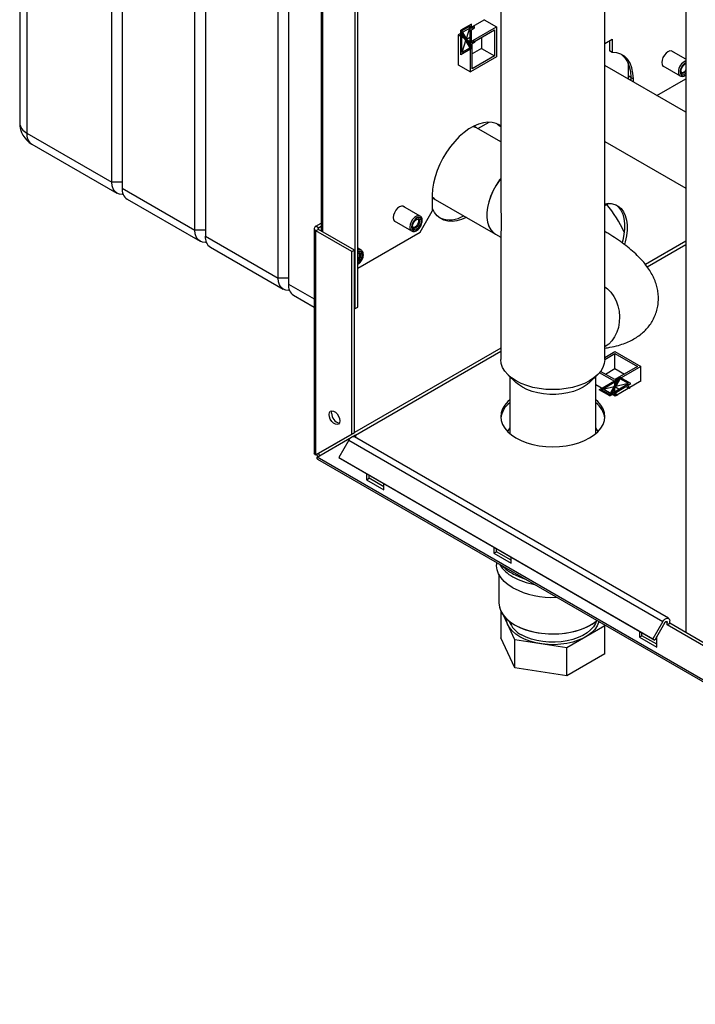
# Paper-space layout 'Blatt2' of a CAD drawing. Units: millimetres. Extents: x 0 to 4200, y 0 to 2970.
# Drawn here: x 3251 to 3527, y 553 to 954 of the extents above; entities that cross this region are included whole.
import ezdxf

# ---------------------------------------------------------------- set-up
doc = ezdxf.new("R2010")
doc.units = ezdxf.units.MM
doc.header["$PDSIZE"] = -1
doc.linetypes.add('SLD-Durchgehend', pattern=[0])
doc.linetypes.add('SLD-Punktstrich', pattern=[19.05, 15.24, -1.27, 1.27, -1.27])
doc.layers.add('SLD-0', color=7, linetype='SLD-Durchgehend', lineweight=30)

psp = doc.layouts.new('Blatt2')

# ---------------------------------------------------------------- linework, layer by layer
at = {"color": 7, "linetype": 'SLD-Durchgehend', "ltscale": 10}
for p, q in [((3435.39, 952.49), (3431.01, 949.96)), ((3435.39, 950.74), (3435.39, 952.49)), ((3431.01, 940), (3431.01, 949.96)), ((3431.5, 940.86), (3431.5, 948.49)), ((3434.86, 942.8), (3431.5, 948.49)), ((3434.9, 951.64), (3431.54, 949.7)), ((3434.9, 944), (3431.54, 949.7)), ((3434.9, 944), (3434.9, 951.64)), ((3436.66, 951.47), (3435.39, 950.74)), ((3435.39, 950.17), (3436.66, 950.9)), ((3435.39, 944.86), (3435.39, 950.17)), ((3436.66, 950.9), (3436.66, 951.47)), ((3435.39, 944.86), (3436.66, 945.59)), ((3436.66, 945.02), (3435.39, 944.29)), ((3435.39, 942.53), (3435.39, 944.29)), ((3436.66, 945.59), (3436.66, 945.02)), ((3435.39, 942.53), (3431.01, 940)), ((3434.86, 942.8), (3431.5, 940.86)), ((3487.47, 803.33), (3496.1, 808.31)), ((3492.88, 801.97), (3496.13, 807.72)), ((3500.48, 805.78), (3496.1, 808.31)), ((3499.49, 805.78), (3496.13, 807.72)), ((3488.46, 803.33), (3495.07, 807.15)), ((3491.82, 801.39), (3495.07, 807.15)), ((3492.88, 801.97), (3499.49, 805.78)), ((3493.87, 801.97), (3498.46, 804.62)), ((3498.46, 804.62), (3499.74, 803.88)), ((3498.96, 804.91), (3500.48, 805.78)), ((3500.23, 804.17), (3498.96, 804.91)), ((3499.74, 803.88), (3500.23, 804.17)), ((3491.85, 800.8), (3487.47, 803.33)), ((3491.82, 801.39), (3488.46, 803.33)), ((3491.85, 800.8), (3493.37, 801.68)), ((3494.65, 800.95), (3493.37, 801.68)), ((3493.87, 801.97), (3495.14, 801.23)), ((3495.14, 801.23), (3494.65, 800.95))]:
    psp.add_line(p, q, dxfattribs=at)
at = {"color": 7, "linetype": 'SLD-Punktstrich', "ltscale": 10}
for p, q in [((3435.39, 942.53), (3431.01, 949.96)), ((3434.9, 951.64), (3431.5, 940.86)), ((3433.2, 946.25), (3435.39, 947.51)), ((3491.85, 800.8), (3496.1, 808.31)), ((3499.49, 805.78), (3488.46, 803.33)), ((3493.97, 804.56), (3496.17, 803.29))]:
    psp.add_line(p, q, dxfattribs=at)
at = {"color": 7, "linetype": 'SLD-Durchgehend', "ltscale": 10}
for p in [(3433.2, 946.25), (3493.97, 804.56)]:
    psp.add_point(p, dxfattribs=at)
at = {"layer": 'SLD-0', "ltscale": 10}
for p, q in [((3251.05, 1384.9), (3251.05, 912.13)), ((3253.98, 1380.82), (3253.98, 908.04)), ((3288.63, 888.04), (3288.63, 1360.82)), ((3292.87, 1358.37), (3292.87, 885.59)), ((3322.57, 868.45), (3322.57, 1341.23)), ((3326.81, 1338.78), (3326.81, 866)), ((3522.86, 1324.41), (3522.86, 704.24)), ((3356.51, 848.86), (3356.51, 1321.63)), ((3360.75, 1319.18), (3360.75, 846.41)), ((3389.04, 837.02), (3389.04, 1253.46)), ((3387.98, 836.41), (3387.98, 1252.85)), ((3374.08, 1234.33), (3374.08, 868.11)), ((3374.76, 867.72), (3374.76, 1233.94)), ((3447.39, 1220.98), (3447.39, 878.97)), ((3489.79, 815.58), (3489.79, 1220.98)), ((3440.69, 954.25), (3430.02, 948.09)), ((3440.62, 954.21), (3445.57, 951.35)), ((3440.69, 954.17), (3440.69, 954.25)), ((3430.02, 948.09), (3434.97, 945.23)), ((3430.02, 948.09), (3430.02, 935.76)), ((3434.97, 945.23), (3445.57, 951.35)), ((3435.67, 944.82), (3444.87, 950.13)), ((3444.87, 950.13), (3444.87, 939.51)), ((3445.57, 951.35), (3445.57, 939.1)), ((3434.97, 932.98), (3434.97, 945.23)), ((3435.67, 934.2), (3435.67, 944.82)), ((3439.56, 947.06), (3439.56, 942.57)), ((3489.79, 944.58), (3492.81, 946.32)), ((3491.75, 945.71), (3491.75, 941.55)), ((3492.81, 946.32), (3492.81, 940.94)), ((3439.56, 942.57), (3435.67, 940.33)), ((3439.56, 942.57), (3444.87, 939.51)), ((3492.81, 940.94), (3491.75, 941.55)), ((3522.86, 938.12), (3516.94, 941.53)), ((3445.57, 939.1), (3434.97, 932.98)), ((3444.87, 939.51), (3435.67, 934.2)), ((3499.35, 936.54), (3499.35, 931.32)), ((3522.52, 936.12), (3522.86, 936.23)), ((3430.02, 935.84), (3434.97, 932.98)), ((3430.02, 935.76), (3430.09, 935.8)), ((3522.86, 916.54), (3489.79, 935.63)), ((3513.44, 935.47), (3520.58, 931.35)), ((3521.97, 932.9), (3521.98, 932.91)), ((3499.35, 931.32), (3499.31, 930.13)), ((3500.41, 930.71), (3499.35, 931.32)), ((3500.41, 930.71), (3500.37, 929.52)), ((3500.41, 930.71), (3501.47, 930.09)), ((3500.41, 930.71), (3500.41, 929.5)), ((3501.47, 928.89), (3501.47, 930.09)), ((3511.03, 923.37), (3522.86, 930.19)), ((3438.07, 909.82), (3442.65, 912.47)), ((3253.98, 908.04), (3288.63, 888.04)), ((3437.49, 910.15), (3436.32, 910.82)), ((3447.39, 904.44), (3437.49, 910.15)), ((3489.79, 904.57), (3522.86, 885.48)), ((3256.05, 903.47), (3290.7, 883.46)), ((3292.87, 888.04), (3288.63, 888.04)), ((3292.87, 885.59), (3322.57, 868.45)), ((3294.94, 881.02), (3324.64, 863.87)), ((3419.44, 882.74), (3419.44, 876.21)), ((3419.44, 881.66), (3420.64, 880.97)), ((3420.64, 880.97), (3445.17, 866.8)), ((3414.48, 874.14), (3407.34, 878.26)), ((3414.5, 867.64), (3419.44, 876.21)), ((3489.79, 878.44), (3491.29, 879.31)), ((3491.29, 879.31), (3489.79, 878.44)), ((3403.84, 872.2), (3410.98, 868.08)), ((3413.83, 872.15), (3413.83, 872.16)), ((3326.81, 868.45), (3322.57, 868.45)), ((3371.25, 869.07), (3371.25, 777.33)), ((3371.93, 870.01), (3374.08, 871.25)), ((3372.99, 869.4), (3371.93, 870.01)), ((3372.99, 868.74), (3371.93, 868.13)), ((3371.93, 776.68), (3371.93, 868.13)), ((3386.56, 859.68), (3371.93, 868.13)), ((3372.99, 869.4), (3374.08, 870.03)), ((3372.99, 868.74), (3372.99, 869.4)), ((3387.63, 860.29), (3372.99, 868.74)), ((3412.37, 869.63), (3412.37, 869.64)), ((3326.81, 866), (3356.51, 848.86)), ((3389.04, 852.94), (3414.5, 867.64)), ((3445.17, 866.8), (3447.39, 865.52)), ((3447.39, 866.51), (3447.39, 815.58)), ((3522.86, 863.89), (3506.41, 854.39)), ((3328.89, 861.42), (3358.58, 844.28)), ((3386.56, 859.68), (3387.63, 860.29)), ((3386.56, 785.14), (3386.56, 859.68)), ((3387.63, 785.75), (3387.63, 860.29)), ((3390.44, 860.26), (3389.04, 861.07)), ((3507.11, 853.49), (3522.86, 862.58)), ((3389.79, 858.27), (3389.79, 858.28)), ((3360.75, 848.86), (3356.51, 848.86)), ((3360.75, 846.41), (3371.25, 840.35)), ((3362.83, 841.83), (3371.25, 836.96)), ((3387.63, 836.61), (3387.98, 836.41)), ((3387.98, 836.41), (3389.04, 837.02)), ((3447.39, 820.32), (3387.63, 785.82)), ((3388.13, 784.8), (3447.39, 819.02)), ((3489.79, 816.43), (3493.97, 818.85)), ((3489.79, 815.61), (3493.97, 818.03)), ((3493.97, 818.85), (3504.58, 812.72)), ((3493.97, 818.03), (3503.17, 812.72)), ((3493.97, 811.91), (3493.97, 818.03)), ((3490.09, 809.66), (3493.97, 811.91)), ((3504.58, 812.72), (3493.97, 806.6)), ((3503.17, 812.72), (3493.97, 807.42)), ((3493.97, 811.91), (3497.86, 809.66)), ((3504.58, 806.93), (3504.58, 812.72)), ((3450.43, 809.27), (3453.56, 806.27)), ((3451.04, 808.68), (3451.04, 785.4)), ((3483.62, 806.27), (3486.75, 809.27)), ((3486.14, 785.4), (3486.14, 808.68)), ((3493.97, 806.6), (3487.66, 810.24)), ((3493.97, 807.42), (3488.11, 810.8)), ((3486.14, 805.41), (3494.04, 800.84)), ((3493.97, 800.88), (3493.97, 806.6)), ((3494.04, 800.84), (3504.72, 807.01)), ((3504.72, 807.01), (3504.58, 807.09)), ((3386.56, 785.14), (3371.93, 776.68)), ((3372.43, 775.82), (3386.48, 783.93)), ((3387.63, 785.75), (3372.99, 777.3)), ((3386.52, 783.95), (3387.06, 784.27)), ((3387.63, 785.75), (3386.56, 785.14)), ((3387.06, 784.27), (3388.13, 784.88)), ((3387.06, 784.27), (3387.06, 784.15)), ((3515.84, 710.05), (3387.65, 784.06)), ((3388.13, 784.88), (3388.13, 783.78)), ((3385.35, 782.73), (3381.25, 775.63)), ((3385.35, 782.73), (3513.54, 708.73)), ((3371.93, 776.68), (3372.99, 777.3)), ((3757.08, 553.76), (3372.43, 775.82)), ((3381.25, 775.63), (3509.44, 701.62)), ((3381.25, 775.63), (3382, 775.2)), ((3372.65, 774.91), (3757.81, 552.56)), ((3382, 775.2), (3510.19, 701.19)), ((3392.57, 769.09), (3392.57, 766.6)), ((3393.64, 767.21), (3393.64, 768.48)), ((3392.57, 766.6), (3393.64, 767.21)), ((3392.57, 766.6), (3399.65, 762.51)), ((3399.65, 763.74), (3393.64, 767.21)), ((3399.65, 762.51), (3399.65, 765.01)), ((3444.55, 739.09), (3444.55, 736.59)), ((3444.55, 736.59), (3445.61, 737.21)), ((3444.55, 736.59), (3451.62, 732.51)), ((3445.61, 737.21), (3445.61, 738.48)), ((3451.62, 733.74), (3445.61, 737.21)), ((3445.59, 732.81), (3445.59, 731.89)), ((3451.62, 732.51), (3451.62, 735.01)), ((3446.59, 728.02), (3446.59, 716.37)), ((3447.4, 712.96), (3447.4, 702.1)), ((3453.08, 701.29), (3448.45, 711.27)), ((3489.58, 707.41), (3489.78, 706.97)), ((3513.54, 708.73), (3509.44, 701.62)), ((3514.29, 708.29), (3510.19, 701.19)), ((3514.69, 708.72), (3515.26, 708.39)), ((3515.26, 707.41), (3515.26, 708.39)), ((3515.26, 707.41), (3516.32, 708.02)), ((3534.61, 696.23), (3515.26, 707.41)), ((3516.32, 708.02), (3516.32, 709)), ((3535.21, 697.11), (3516.32, 708.02)), ((3489.78, 706.97), (3474.27, 698.02)), ((3489.78, 695.54), (3489.78, 706.97)), ((3503.94, 704.8), (3503.94, 702.3)), ((3505, 702.92), (3505, 704.19)), ((3453.08, 689.86), (3447.4, 702.1)), ((3474.27, 698.02), (3453.08, 701.29)), ((3453.08, 689.86), (3453.08, 701.29)), ((3503.94, 702.3), (3505, 702.92)), ((3503.94, 702.3), (3511.02, 698.22)), ((3511.02, 699.45), (3505, 702.92)), ((3509.44, 701.62), (3510.19, 701.19)), ((3511.02, 698.22), (3511.02, 702.62)), ((3474.27, 686.58), (3474.27, 698.02)), ((3489.78, 695.54), (3474.27, 686.58)), ((3474.27, 686.58), (3453.08, 689.86))]:
    psp.add_line(p, q, dxfattribs=at)
at = {"layer": 'SLD-0', "ltscale": 10, "flags": 128}
for points in [[(3501.47, 930.09), (3501.32, 932.47), (3500.87, 934.63), (3500.13, 936.52), (3499.12, 938.11), (3497.86, 939.37), (3496.36, 940.27), (3494.67, 940.8), (3492.81, 940.94)], [(3496.47, 940.22), (3496.8, 939.98), (3498.06, 938.72), (3499.07, 937.13), (3499.81, 935.24), (3500.26, 933.08), (3500.41, 930.71)], [(3517.78, 941.05), (3517.67, 941.18), (3517.11, 941.5), (3516.4, 941.51), (3515.61, 941.2), (3514.82, 940.6), (3514.12, 939.77), (3513.55, 938.8), (3513.19, 937.77), (3513.07, 936.79), (3513.19, 935.95), (3513.55, 935.34), (3514.12, 935.02), (3514.28, 934.98)], [(3522.86, 932.25), (3522.68, 932.14), (3522.01, 931.9), (3521.43, 932.01), (3521.05, 932.45), (3520.91, 933.16), (3521.05, 934.01), (3521.43, 934.9), (3522.01, 935.67), (3522.68, 936.22), (3522.86, 936.31)], [(3520.56, 932.95), (3520.69, 932.19), (3521.06, 931.66), (3521.62, 931.44), (3522.31, 931.55), (3522.86, 931.84)], [(3522.86, 933.04), (3522.38, 932.67), (3521.82, 932.47), (3521.34, 932.56), (3521.03, 932.93), (3520.92, 933.35)], [(3447.39, 910.89), (3446.95, 911.2), (3445.5, 911.94), (3443.88, 912.36), (3442.13, 912.46), (3440.27, 912.24), (3438.34, 911.7), (3436.35, 910.84), (3434.36, 909.69), (3432.37, 908.25), (3430.44, 906.56), (3428.58, 904.64), (3426.83, 902.52), (3425.21, 900.23), (3423.76, 897.81), (3422.48, 895.3), (3421.41, 892.73), (3420.56, 890.15), (3419.94, 887.6), (3419.57, 885.12), (3419.44, 882.74)], [(3437.49, 910.15), (3436.68, 910.54), (3436.12, 910.72)], [(3436.12, 910.72), (3437.33, 910.24), (3437.49, 910.15)], [(3446.06, 911.7), (3447.17, 910.77), (3447.39, 910.53)], [(3293.3, 883.06), (3293, 883.02), (3291.77, 883.07), (3290.7, 883.46), (3289.82, 884.19), (3289.17, 885.23), (3288.77, 886.53), (3288.63, 888.04)], [(3447.39, 889.55), (3446.89, 888.89), (3445.49, 886.8), (3444.28, 884.6), (3443.28, 882.32), (3442.51, 880.02), (3441.98, 877.75), (3441.72, 875.56), (3441.72, 873.51), (3441.98, 871.63), (3442.51, 869.97), (3443.28, 868.56), (3444.28, 867.44), (3445.17, 866.8)], [(3447.39, 889.55), (3446.67, 888.58), (3445.33, 886.53), (3444.17, 884.36), (3443.21, 882.13), (3442.47, 879.89), (3441.97, 877.67), (3441.72, 875.54), (3441.72, 873.53), (3441.97, 871.69), (3442.47, 870.06), (3443.21, 868.66), (3444.17, 867.54), (3445.17, 866.8)], [(3419.44, 881.89), (3419.63, 881.71), (3420.64, 880.97)], [(3420.64, 880.97), (3420.19, 881.26), (3419.44, 881.89)], [(3408.18, 877.77), (3408.07, 877.9), (3407.51, 878.23), (3406.8, 878.24), (3406.01, 877.93), (3405.22, 877.33), (3404.51, 876.5), (3403.95, 875.53), (3403.59, 874.5), (3403.46, 873.52), (3403.59, 872.68), (3403.95, 872.07), (3404.51, 871.75), (3404.68, 871.71)], [(3433.33, 873.64), (3433.3, 873.63), (3431.31, 872.77), (3429.38, 872.23), (3427.52, 872.01), (3425.77, 872.11), (3424.15, 872.53), (3422.7, 873.27), (3421.42, 874.31), (3420.35, 875.64), (3419.5, 877.24), (3419.44, 877.37)], [(3489.79, 879.17), (3490.7, 879.28), (3492.37, 879.25), (3493.91, 878.88), (3495.28, 878.19), (3496.47, 877.19), (3497.45, 875.9), (3498.2, 874.34), (3498.71, 872.54), (3498.96, 870.53), (3498.96, 868.36), (3498.71, 866.06), (3498.2, 863.67), (3497.88, 862.55)], [(3494.41, 878.68), (3495.41, 877.8), (3496.39, 876.51), (3497.14, 874.95), (3497.65, 873.15), (3497.9, 871.15), (3497.9, 868.97), (3497.65, 866.67), (3497.14, 864.29), (3496.87, 863.33)], [(3414.48, 874.14), (3414.4, 874.18), (3413.72, 874.3), (3412.93, 874.08), (3412.12, 873.53), (3411.37, 872.72), (3410.77, 871.74), (3410.39, 870.69), (3410.25, 869.68)], [(3410.96, 869.68), (3411.09, 868.92), (3411.46, 868.39), (3412.02, 868.17), (3412.71, 868.28), (3413.45, 868.71), (3414.14, 869.4), (3414.71, 870.27), (3415.07, 871.22), (3415.2, 872.13), (3415.07, 872.89), (3414.71, 873.42), (3414.14, 873.64), (3413.45, 873.53), (3412.71, 873.1), (3412.02, 872.41), (3411.46, 871.54), (3411.09, 870.59), (3410.96, 869.68)], [(3414.85, 871.93), (3414.71, 871.07), (3414.33, 870.18), (3413.76, 869.41), (3413.08, 868.86), (3412.4, 868.63), (3411.83, 868.74), (3411.45, 869.18), (3411.31, 869.88), (3411.45, 870.74), (3411.83, 871.63), (3412.4, 872.4), (3413.08, 872.95), (3413.76, 873.18), (3414.33, 873.07), (3414.71, 872.63), (3414.85, 871.93)], [(3414.24, 871.93), (3414.13, 871.22), (3413.81, 870.48), (3413.33, 869.85), (3412.77, 869.39), (3412.22, 869.2), (3411.74, 869.29), (3411.42, 869.66), (3411.32, 870.07)], [(3413.57, 872.96), (3413.72, 872.73), (3413.83, 872.15), (3413.72, 871.45), (3413.4, 870.72), (3412.93, 870.09), (3412.38, 869.64), (3411.82, 869.44), (3411.55, 869.46)], [(3412.92, 872.85), (3413.33, 872.96), (3413.81, 872.87), (3414.13, 872.51), (3414.24, 871.93)], [(3327.24, 863.46), (3326.94, 863.43), (3325.71, 863.47), (3324.64, 863.87), (3323.76, 864.6), (3323.11, 865.63), (3322.71, 866.93), (3322.57, 868.45)], [(3389.04, 854.58), (3389.41, 854.83), (3390.1, 855.52), (3390.66, 856.39), (3391.03, 857.34), (3391.16, 858.25), (3391.03, 859.01), (3390.66, 859.54), (3390.1, 859.76), (3389.41, 859.65), (3389.04, 859.48)], [(3389.04, 859.07), (3389.04, 859.07), (3389.72, 859.3), (3390.29, 859.19), (3390.67, 858.75), (3390.81, 858.05)], [(3389.04, 859.03), (3389.29, 859.08), (3389.77, 858.99), (3390.08, 858.63), (3390.19, 858.05)], [(3361.18, 843.87), (3360.88, 843.83), (3359.65, 843.88), (3358.58, 844.28), (3357.7, 845.01), (3357.05, 846.04), (3356.65, 847.34), (3356.51, 848.86)], [(3489.79, 845.29), (3490.92, 844.44), (3492.29, 843.05), (3493.47, 841.39), (3494.43, 839.51), (3495.16, 837.47), (3495.62, 835.31), (3495.81, 833.1), (3495.72, 830.89), (3495.35, 828.75), (3494.72, 826.73), (3493.84, 824.89), (3492.73, 823.29), (3491.43, 821.95), (3489.97, 820.93), (3489.79, 820.83)], [(3453.6, 806.93), (3451.77, 808.13), (3450.23, 809.46), (3449, 810.9), (3448.11, 812.42), (3447.57, 813.99), (3447.39, 815.58)], [(3489.79, 815.58), (3489.61, 813.99), (3489.07, 812.42), (3488.17, 810.9), (3486.95, 809.46), (3485.41, 808.13), (3483.58, 806.93), (3481.49, 805.87), (3479.19, 804.99), (3476.7, 804.28), (3474.08, 803.76), (3471.36, 803.45), (3468.59, 803.35), (3465.82, 803.45), (3463.1, 803.76), (3460.48, 804.28), (3457.99, 804.99), (3455.68, 805.87), (3453.6, 806.93)], [(3456.18, 804.34), (3454.54, 805.43), (3453.56, 806.27)], [(3483.62, 806.27), (3482.64, 805.43), (3481, 804.34), (3479.11, 803.39), (3477, 802.61), (3474.72, 802.01), (3472.32, 801.6), (3469.84, 801.4), (3467.34, 801.4), (3464.86, 801.6), (3462.46, 802.01), (3460.18, 802.61), (3458.07, 803.39), (3456.18, 804.34)], [(3451.04, 799.23), (3450.19, 798.45), (3448.96, 797.01), (3448.06, 795.49), (3447.52, 793.91), (3447.34, 792.31), (3447.52, 790.71), (3448.06, 789.14), (3448.96, 787.62), (3450.19, 786.18), (3451.73, 784.84), (3453.56, 783.64), (3455.65, 782.58), (3457.96, 781.69), (3460.46, 780.98), (3463.09, 780.46), (3465.82, 780.15), (3468.59, 780.05), (3471.36, 780.15), (3474.09, 780.46), (3476.72, 780.98), (3479.21, 781.69), (3481.52, 782.58), (3483.61, 783.64), (3485.45, 784.84), (3486.99, 786.18), (3488.22, 787.62), (3489.11, 789.14), (3489.66, 790.71), (3489.84, 792.31), (3489.66, 793.91), (3489.11, 795.49), (3488.22, 797.01), (3486.99, 798.45), (3486.14, 799.23)], [(3377.3, 793.17), (3377.43, 793.96), (3377.81, 794.5), (3378.4, 794.73), (3379.11, 794.62), (3379.87, 794.18), (3380.59, 793.47), (3381.17, 792.57), (3381.55, 791.58), (3381.69, 790.64), (3381.55, 789.85), (3381.17, 789.31), (3380.59, 789.08), (3379.87, 789.2), (3379.11, 789.63), (3378.4, 790.35), (3377.81, 791.25), (3377.43, 792.23), (3377.3, 793.17)], [(3378.36, 793.79), (3378.49, 794.57), (3378.57, 794.74)], [(3451.04, 787.7), (3450.27, 786.6), (3450.08, 786.28)], [(3487.09, 786.28), (3486.83, 786.74), (3486.14, 787.7)], [(3452.33, 722.5), (3450.42, 723.75), (3448.79, 725.13), (3447.48, 726.62), (3446.5, 728.18), (3445.87, 729.81), (3445.6, 731.47), (3445.59, 731.89)], [(3446.59, 716.37), (3446.59, 716.17), (3446.82, 714.55), (3447.4, 712.96), (3448.33, 711.42), (3449.6, 709.97), (3451.17, 708.62), (3453.03, 707.39)], [(3446.59, 716.37), (3446.66, 715.36), (3447.06, 713.75), (3447.82, 712.18), (3448.92, 710.68), (3450.35, 709.28), (3452.07, 707.99), (3454.06, 706.84), (3456.29, 705.84), (3458.73, 705.02), (3461.32, 704.39), (3464.04, 703.95), (3466.83, 703.71), (3469.65, 703.69), (3472.45, 703.87), (3475.19, 704.26), (3477.82, 704.84), (3480.29, 705.62), (3482.58, 706.57), (3484.64, 707.69), (3486.43, 708.94), (3486.63, 709.11)], [(3455.15, 702.49), (3453.45, 703.62), (3452.03, 704.87), (3450.91, 706.23), (3450.13, 707.65), (3449.69, 709.13), (3449.6, 709.97)], [(3453.03, 707.39), (3455.15, 706.32), (3457.49, 705.41), (3460.01, 704.68), (3462.67, 704.14), (3465.43, 703.81), (3468.24, 703.68), (3471.05, 703.75), (3473.83, 704.04), (3476.52, 704.53), (3479.08, 705.21), (3481.46, 706.08), (3483.64, 707.11), (3485.57, 708.3), (3486.63, 709.11)], [(3487.39, 708.67), (3487.31, 708.39), (3486.7, 706.93), (3485.75, 705.54), (3484.48, 704.23), (3482.91, 703.04), (3481.08, 701.98), (3479.01, 701.08), (3476.75, 700.34), (3474.34, 699.8), (3471.82, 699.44), (3469.24, 699.29), (3466.65, 699.34), (3464.09, 699.59), (3461.62, 700.05), (3459.28, 700.69), (3457.11, 701.51), (3455.15, 702.49)], [(3486.31, 708.85), (3485.98, 707.97), (3485.16, 706.6), (3484.02, 705.31), (3482.58, 704.12), (3480.86, 703.06), (3478.91, 702.15), (3476.76, 701.4), (3474.45, 700.83), (3472.02, 700.46), (3469.53, 700.28), (3467.02, 700.31), (3464.54, 700.53), (3462.14, 700.96), (3459.86, 701.57), (3457.76, 702.36), (3455.86, 703.31)], [(3486.31, 708.85), (3485.98, 707.97), (3485.16, 706.6), (3484.02, 705.31), (3482.58, 704.12), (3480.86, 703.06), (3478.91, 702.15), (3476.76, 701.4), (3474.45, 700.83), (3472.02, 700.46), (3469.53, 700.28), (3467.02, 700.31), (3464.54, 700.53), (3462.14, 700.96), (3459.86, 701.57), (3457.76, 702.36), (3455.86, 703.31)], [(3513.54, 708.73), (3513.93, 709.28), (3514.37, 709.72), (3514.85, 710.02), (3515.31, 710.16), (3515.72, 710.11), (3516.04, 709.89), (3516.25, 709.51), (3516.32, 709)], [(3514.29, 708.29), (3514.43, 708.48), (3514.58, 708.64), (3514.75, 708.74), (3514.91, 708.79), (3515.05, 708.77), (3515.16, 708.7), (3515.23, 708.56), (3515.26, 708.39)]]:
    psp.add_lwpolyline(points, dxfattribs=at)
at = {"layer": 'SLD-0', "ltscale": 100}
for centre, radius, start, end in [((3524.83, 932.91), 4.98, 113.3229, 179.5142), ((3525.05, 932.8), 4.49, 119.1878, 178.0511), ((3521.54, 932.75), 1.7, 172.9986, 234.4364), ((3521.17, 934.62), 1.89, 269.3774, 333.0499), ((3261.05, 912.13), 10, 180, 240.0027), ((3256.06, 912.63), 5.03, 185.6948, 245.6253), ((3258.88, 907.5), 4.93, 173.7012, 234.9867), ((3297.63, 884.99), 4.8, 172.7442, 235.9436), ((3449.09, 844.72), 53.77, 25.1272, 39.4776), ((3426.52, 883.61), 10.98, 248.6984, 301.5526), ((3372.28, 869.07), 1, 110.7834, 249.2166), ((3373.11, 869.07), 0.349, 110.7834, 249.2166), ((3411.93, 869.47), 1.7, 172.9986, 234.4364), ((3331.57, 865.39), 4.8, 172.7442, 235.9436), ((3389.74, 858.93), 1.51, 62.4425, 117.5226), ((3387.42, 858.06), 2.34, 313.7806, 25.7178), ((3386.97, 858.22), 3.84, 302.6055, 357.3945), ((3386.96, 858.21), 3.24, 309.9557, 357.0433), ((3365.51, 845.8), 4.8, 172.7442, 235.9436), ((3456.95, 790.34), 9.68, 127.6291, 171.9136), ((3480.41, 790.44), 9.49, 7.6187, 52.8386), ((3382.48, 793.68), 4.12, 178.5915, 255.9909), ((3387.8, 781.53), 2.73, 105.5616, 153.7931), ((3387.22, 783.28), 0.886, 61.2009, 100.2453), ((3375.81, 778.35), 3.93, 202.6965, 217.2963), ((3374.25, 777.45), 1.26, 186.6686, 233.3125), ((3459.26, 739.99), 14.74, 212.4144, 241.9266), ((3460.45, 743.57), 17.36, 224.7911, 240.7694), ((3465.38, 752.11), 27.23, 240.4915, 252.1304), ((3466.5, 752.54), 29.22, 240.973, 259.4782), ((3468.03, 751.97), 33.39, 241.9418, 273.5916), ((3460.22, 712.27), 9.97, 200.0652, 244.0341)]:
    psp.add_arc(centre, radius, start, end, dxfattribs=at)
at = {"layer": 'SLD-0', "ltscale": 10}
for points, knots in [([(3520.56, 931.4), (3520.72, 931.31), (3521.08, 931.1), (3521.77, 931.15), (3522.38, 931.35), (3522.74, 931.62), (3522.86, 931.71)], [0, 0, 0, 0, 0.2375, 0.532694, 0.838917, 1, 1, 1, 1]), ([(3447.4, 878.97), (3447.4, 878.54), (3447.39, 877.23), (3447.48, 875.22), (3447.55, 872.99), (3447.59, 871.16), (3447.56, 869.62), (3447.49, 868.28), (3447.41, 867.2), (3447.4, 866.72), (3447.4, 866.51)], [0, 0, 0, 0, 0.076891, 0.237109, 0.366044, 0.499694, 0.613721, 0.731419, 0.885355, 1, 1, 1, 1]), ([(3410.96, 868.12), (3411.12, 868.03), (3411.48, 867.83), (3412.17, 867.87), (3412.91, 868.14), (3413.66, 868.68), (3414.34, 869.44), (3414.89, 870.36), (3415.25, 871.34), (3415.39, 872.31), (3415.28, 873.15), (3414.96, 873.79), (3414.62, 874.02), (3414.46, 874.13)], [0, 0, 0, 0, 0.070324, 0.157731, 0.248404, 0.345055, 0.443542, 0.54185, 0.640473, 0.740069, 0.841535, 0.929289, 1, 1, 1, 1]), ([(3489.79, 820.28), (3490.51, 820.38), (3492.44, 820.65), (3495.2, 821.32), (3498.07, 822.26), (3500.52, 823.35), (3502.71, 824.59), (3504.65, 825.99), (3506.38, 827.55), (3507.9, 829.28), (3509.23, 831.22), (3510.31, 833.37), (3511.11, 835.68), (3511.59, 838.02), (3511.75, 840.37), (3511.63, 842.68), (3511.23, 844.95), (3510.57, 847.17), (3509.66, 849.36), (3508.48, 851.52), (3507.02, 853.71), (3505.22, 855.93), (3503.06, 858.19), (3500.53, 860.47), (3497.72, 862.7), (3494.67, 864.84), (3492.01, 866.55), (3490.33, 867.53), (3489.79, 867.85)], [0, 0, 0, 0, 0.032187, 0.085814, 0.130674, 0.171488, 0.208978, 0.244012, 0.277309, 0.309422, 0.340771, 0.37465, 0.407626, 0.439981, 0.472001, 0.504038, 0.536506, 0.569885, 0.604756, 0.641827, 0.681916, 0.725798, 0.773721, 0.82465, 0.876259, 0.926853, 0.976217, 1, 1, 1, 1]), ([(3389.04, 854.44), (3389.23, 854.56), (3389.67, 854.85), (3390.3, 855.57), (3390.85, 856.48), (3391.21, 857.46), (3391.35, 858.43), (3391.24, 859.27), (3390.92, 859.91), (3390.58, 860.14), (3390.42, 860.25)], [0, 0, 0, 0, 0.098761, 0.234285, 0.369561, 0.505271, 0.642321, 0.781943, 0.902698, 1, 1, 1, 1]), ([(3371.93, 776.68), (3371.77, 776.76), (3371.45, 776.9), (3371.24, 777.15), (3371.28, 777.3), (3371.28, 777.33)], [0, 0, 0, 0, 0.4183707, 0.8561876, 1, 1, 1, 1]), ([(3372.65, 774.91), (3372.65, 774.91), (3372.62, 774.93), (3372.58, 774.97), (3372.53, 775.02), (3372.49, 775.07), (3372.47, 775.13), (3372.44, 775.2), (3372.41, 775.3), (3372.4, 775.4), (3372.39, 775.51), (3372.4, 775.64), (3372.42, 775.76), (3372.43, 775.82)], [0, 0, 0, 0, 0.017552, 0.12696, 0.237955, 0.29372, 0.347429, 0.45529, 0.564699, 0.675693, 0.731458, 0.865189, 1, 1, 1, 1])]:
    psp.add_open_spline(points, degree=3, knots=knots, dxfattribs=at)

doc.saveas('drawing.dxf')
